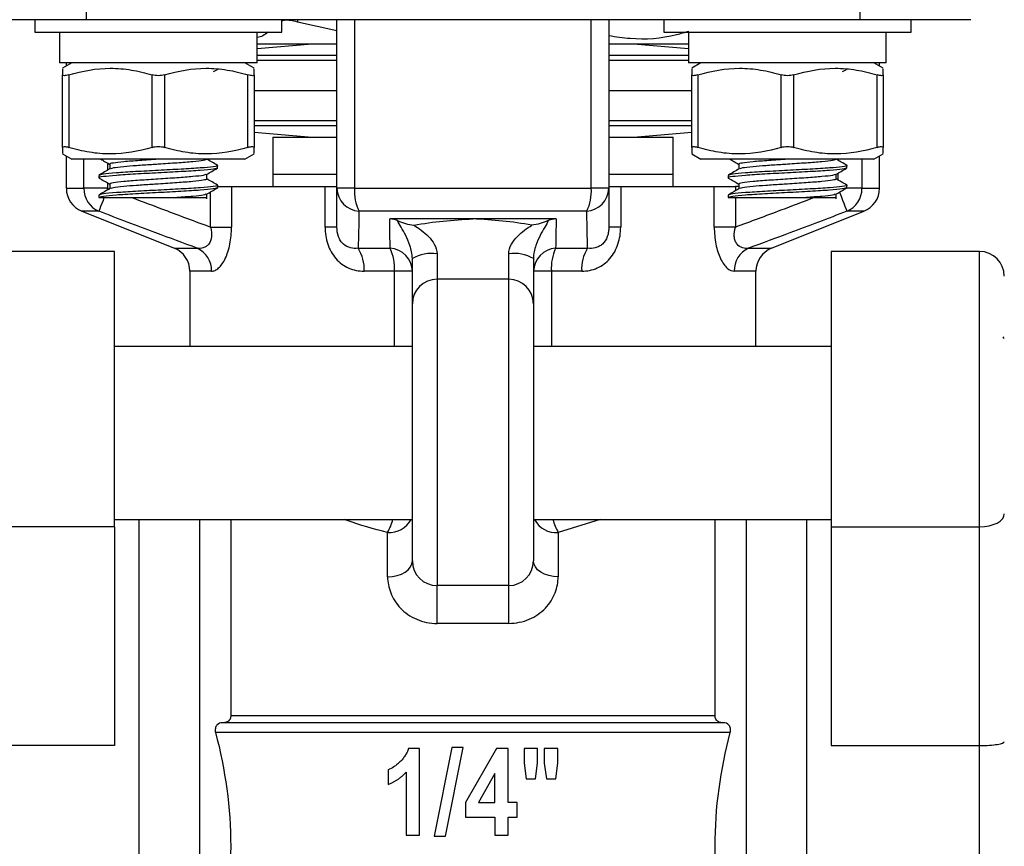
# Model space of a CAD drawing. Units: inches. Extents: x 0.2 to 10.8, y 0.2 to 8.3.
# Drawn here: x 4.9 to 5.9, y 3.4 to 4.3 of the extents above; entities that cross this region are included whole.
import ezdxf

# ---------------------------------------------------------------- set-up
doc = ezdxf.new("R2010")
doc.units = ezdxf.units.IN
doc.header["$MEASUREMENT"] = 0
doc.layers.add('SKETCH', color=7, linetype='Continuous')
doc.styles.add('SLDTEXTSTYLE0', font='TXT', dxfattribs={"width": 0.75})
doc.dimstyles.new('SLDDIMSTYLE0', dxfattribs={"dimtxt": 0.125, "dimasz": 0.11811, "dimexe": 0, "dimexo": 0.0625, "dimgap": 0.03125, "dimtad": 0, "dimtih": 1, "dimtoh": 1, "dimlfac": 1.5, "dimrnd": 1e-09, "dimzin": 12, "dimdsep": 46, "dimtxsty": 'SLDTEXTSTYLE0', "dimsah": 1, "dimcen": 0.09, "dimadec": 0, "dimazin": 3, "dimtfac": 1, "dimtofl": 0, "dimtmove": 0, "dimatfit": 3, "dimfxl": 0, "dimfrac": 2, "dimtolj": 1, "dimtzin": 12, "dimarcsym": 0})

# ---------------------------------------------------------------- blocks, each defined once
blk = doc.blocks.new('_D_6')
at = {"layer": 'SKETCH'}
for p, q in [((5.4465, 7.0251), (8.0106, 7.0251)), ((7.8925, 7.0251), (7.8925, 5.3257)), ((7.8721, 5.3003), (7.834, 5.3003)), ((7.834, 5.3003), (7.834, 5.1018)), ((8.2877, 5.3003), (8.3258, 5.3003)), ((8.3258, 5.3003), (8.3258, 5.1018)), ((7.834, 5.1018), (7.8721, 5.1018)), ((8.3258, 5.1018), (8.2877, 5.1018)), ((7.8925, 3.377), (7.8925, 5.0765)), ((6.632, 3.377), (8.0106, 3.377))]:
    blk.add_line(p, q, dxfattribs=at)
for points in [[(7.8925, 7.0251), (7.8728, 6.907), (7.9121, 6.907)], [(7.8925, 3.377), (7.9121, 3.4952), (7.8728, 3.4952)]]:
    blk.add_solid(points, dxfattribs=at)
at = {"layer": 'SKETCH', "char_height": 0.125, "attachment_point": 1, "style": 'SLDTEXTSTYLE0'}
for s, insert in [('5.47"', (7.4211, 5.263)), ('139.0', (7.8721, 5.263))]:
    blk.add_mtext(s, dxfattribs=dict(at, insert=insert))

msp = doc.modelspace()

# ---------------------------------------------------------------- linework, layer by layer
at = {"color": 7, "linetype": 'Continuous', "lineweight": 25}
for p, q in [((4.9738, 4.2812), (4.9738, 4.255)), ((5.7953, 4.2812), (5.7953, 4.255)), ((4.9738, 4.255), (4.8557, 4.255)), ((4.9193, 4.255), (4.9193, 4.2419)), ((5.7953, 4.255), (4.9738, 4.255)), ((5.1817, 4.2419), (5.1817, 4.255)), ((5.2402, 4.2433), (5.1983, 4.2525)), ((5.2402, 4.0759), (5.2402, 4.255)), ((5.2588, 4.255), (5.2588, 4.0759)), ((5.5103, 4.0759), (5.5103, 4.255)), ((5.5289, 4.255), (5.5289, 4.0759)), ((5.5874, 4.255), (5.5874, 4.2419)), ((5.9135, 4.255), (5.7953, 4.255)), ((5.8499, 4.2419), (5.8499, 4.255)), ((4.9193, 4.2419), (5.1817, 4.2419)), ((4.9455, 4.2419), (4.9455, 4.2091)), ((5.1555, 4.2091), (5.1555, 4.2419)), ((5.5874, 4.2419), (5.8499, 4.2419)), ((5.6137, 4.2419), (5.6137, 4.2091)), ((5.8236, 4.2091), (5.8236, 4.2419)), ((5.214, 4.2291), (5.1555, 4.224)), ((5.2402, 4.2291), (5.1555, 4.2291)), ((5.6137, 4.2291), (5.5289, 4.2291)), ((5.6137, 4.224), (5.5552, 4.2291)), ((5.1555, 4.2091), (4.9455, 4.2091)), ((4.9587, 4.2091), (4.9488, 4.2034)), ((4.9528, 4.2091), (4.9528, 4.2057)), ((5.1522, 4.2034), (5.1424, 4.2091)), ((5.8236, 4.2091), (5.6137, 4.2091)), ((5.6268, 4.2091), (5.6169, 4.2034)), ((5.8204, 4.2034), (5.8105, 4.2091)), ((5.8163, 4.2057), (5.8163, 4.2091)), ((4.9488, 4.1194), (4.9488, 4.1964)), ((4.9554, 4.1964), (4.9554, 4.1194)), ((5.044, 4.1194), (5.044, 4.1964)), ((5.0571, 4.1964), (5.0571, 4.1194)), ((5.1091, 4.1998), (5.1132, 4.2022)), ((5.1457, 4.1194), (5.1457, 4.1964)), ((5.1522, 4.1964), (5.1522, 4.1194)), ((5.6169, 4.1194), (5.6169, 4.1964)), ((5.6235, 4.1964), (5.6235, 4.1194)), ((5.7121, 4.1194), (5.7121, 4.1964)), ((5.7252, 4.1964), (5.7252, 4.1194)), ((5.7772, 4.1998), (5.7814, 4.2022)), ((5.8138, 4.1194), (5.8138, 4.1964)), ((5.8204, 4.1964), (5.8204, 4.1194)), ((5.1522, 4.1797), (5.2402, 4.1797)), ((5.5289, 4.1797), (5.6169, 4.1797)), ((5.1522, 4.1357), (5.214, 4.1303)), ((5.172, 4.1303), (5.172, 4.091)), ((5.172, 4.1303), (5.2402, 4.1303)), ((5.5289, 4.1303), (5.5972, 4.1303)), ((5.5552, 4.1303), (5.6169, 4.1357)), ((5.5972, 4.091), (5.5972, 4.1303)), ((4.9488, 4.1124), (4.9587, 4.1067)), ((4.9528, 4.1101), (4.9528, 4.0759)), ((5.1424, 4.1067), (5.1522, 4.1124)), ((5.6169, 4.1124), (5.6268, 4.1067)), ((5.8105, 4.1067), (5.8204, 4.1124)), ((5.8163, 4.0759), (5.8163, 4.1101)), ((5.1424, 4.1067), (4.9587, 4.1067)), ((4.9989, 4.1015), (4.9989, 4.0964)), ((5.1127, 4.1004), (5.1135, 4.1001)), ((5.1135, 4.0975), (5.1135, 4.1001)), ((5.8105, 4.1067), (5.6268, 4.1067)), ((5.667, 4.1015), (5.667, 4.0964)), ((5.7816, 4.0975), (5.7816, 4.1001)), ((4.9875, 4.0896), (4.9875, 4.087)), ((5.1021, 4.0857), (5.1021, 4.0908)), ((5.172, 4.091), (5.172, 4.0778)), ((5.172, 4.091), (5.2402, 4.091)), ((5.5289, 4.091), (5.5972, 4.091)), ((5.5972, 4.0778), (5.5972, 4.091)), ((5.6557, 4.0896), (5.6557, 4.087)), ((5.7703, 4.0857), (5.7703, 4.0908)), ((4.9989, 4.0805), (4.9989, 4.0754)), ((5.1135, 4.0765), (5.1135, 4.0791)), ((5.1135, 4.0778), (5.1283, 4.0778)), ((5.1283, 4.0778), (5.1283, 4.0348)), ((5.1283, 4.0778), (5.2277, 4.0778)), ((5.2277, 4.0348), (5.2277, 4.0778)), ((5.2277, 4.0778), (5.2402, 4.0778)), ((5.5289, 4.0778), (5.5415, 4.0778)), ((5.5415, 4.0778), (5.5415, 4.0348)), ((5.5415, 4.0778), (5.6409, 4.0778)), ((5.6409, 4.0348), (5.6409, 4.0778)), ((5.6409, 4.0778), (5.6633, 4.0778)), ((5.667, 4.0778), (5.6633, 4.0778)), ((5.667, 4.0805), (5.667, 4.0754)), ((5.7816, 4.0765), (5.7816, 4.0791)), ((4.9967, 4.0759), (4.9715, 4.0759)), ((4.9875, 4.0687), (4.9875, 4.066)), ((5.1021, 4.0647), (5.1021, 4.0698)), ((5.2588, 4.0759), (5.2402, 4.0759)), ((5.2588, 4.0759), (5.5103, 4.0759)), ((5.5289, 4.0759), (5.5103, 4.0759)), ((5.6557, 4.0687), (5.6557, 4.066)), ((5.7703, 4.0647), (5.7703, 4.0698)), ((4.9693, 4.0516), (5.0676, 4.0123)), ((5.5055, 4.0516), (5.2636, 4.0516)), ((5.7016, 4.0123), (5.7998, 4.0516)), ((5.3846, 4.0434), (5.2962, 4.0434)), ((5.473, 4.0434), (5.3846, 4.0434)), ((5.1059, 4.0348), (5.1283, 4.0348)), ((5.2402, 4.0348), (5.2277, 4.0348)), ((5.5415, 4.0348), (5.5289, 4.0348)), ((5.6633, 4.0348), (5.6409, 4.0348)), ((5.004, 4.0089), (4.8465, 4.0089)), ((5.004, 3.7165), (5.004, 4.0089)), ((5.2627, 4.0123), (5.2967, 4.0123)), ((5.3465, 4.0063), (5.3465, 3.9794)), ((5.4226, 3.9794), (5.4226, 4.0063)), ((5.4724, 4.0123), (5.5064, 4.0123)), ((5.9226, 4.0089), (5.7652, 4.0089)), ((5.7652, 4.0089), (5.7652, 3.7165)), ((5.3203, 3.9532), (5.3203, 4.0013)), ((5.4489, 4.0013), (5.4489, 3.9532)), ((5.0841, 3.9879), (5.0841, 3.9078)), ((5.3013, 3.9879), (5.2691, 3.9879)), ((5.3203, 3.9879), (5.3013, 3.9879)), ((5.4679, 3.9879), (5.4489, 3.9879)), ((5.5001, 3.9879), (5.4679, 3.9879)), ((5.6851, 3.9078), (5.6851, 3.9879)), ((5.3465, 3.9794), (5.3465, 3.654)), ((5.4226, 3.9794), (5.3465, 3.9794)), ((5.4226, 3.654), (5.4226, 3.9794)), ((5.3203, 3.6802), (5.3203, 3.9532)), ((5.4489, 3.9532), (5.4489, 3.6802)), ((5.9489, 3.9163), (5.9478, 3.9182)), ((5.3203, 3.9078), (5.004, 3.9078)), ((5.7652, 3.9078), (5.4489, 3.9078)), ((5.004, 3.7241), (5.3203, 3.7241)), ((5.0303, 3.377), (5.0303, 3.7241)), ((5.0946, 3.03), (5.0946, 3.7241)), ((5.1274, 3.7241), (5.1274, 3.5155)), ((5.4489, 3.7241), (5.7652, 3.7241)), ((5.6418, 3.5155), (5.6418, 3.7241)), ((5.6746, 3.7241), (5.6746, 3.03)), ((5.7389, 3.7241), (5.7389, 3.03)), ((5.004, 3.7165), (4.8465, 3.7165)), ((5.004, 3.7165), (5.004, 3.484)), ((5.7652, 3.7165), (5.9226, 3.7165)), ((5.7652, 3.7165), (5.7652, 3.484)), ((5.9226, 3.484), (5.9226, 3.7165)), ((5.294, 3.6634), (5.294, 3.7105)), ((5.4751, 3.7105), (5.4751, 3.6634)), ((5.4226, 3.654), (5.3465, 3.654)), ((5.3465, 3.6138), (5.3465, 3.654)), ((5.4226, 3.6138), (5.4226, 3.654)), ((5.4226, 3.6138), (5.3465, 3.6138)), ((5.6418, 3.5155), (5.1274, 3.5155)), ((5.6506, 3.5083), (5.1185, 3.5083)), ((5.6578, 3.4978), (5.1113, 3.4978)), ((5.004, 3.484), (4.8465, 3.484)), ((5.3622, 3.482), (5.3434, 3.3878)), ((5.3556, 3.3878), (5.3744, 3.482)), ((5.3744, 3.482), (5.3622, 3.482)), ((5.7652, 3.484), (5.9226, 3.484)), ((5.9226, 3.2701), (5.9226, 3.484)), ((5.3279, 3.4808), (5.3162, 3.4808)), ((5.3279, 3.389), (5.3279, 3.4808)), ((5.4097, 3.4808), (5.3768, 3.4235)), ((5.4222, 3.4808), (5.4097, 3.4808)), ((5.4222, 3.4236), (5.4222, 3.4808)), ((5.4389, 3.4808), (5.4389, 3.4655)), ((5.4532, 3.4808), (5.4389, 3.4808)), ((5.4532, 3.4655), (5.4532, 3.4808)), ((5.4603, 3.4808), (5.4603, 3.4655)), ((5.4747, 3.4808), (5.4603, 3.4808)), ((5.4747, 3.4655), (5.4747, 3.4808)), ((5.4389, 3.4655), (5.4413, 3.4486)), ((5.451, 3.4486), (5.4532, 3.4655)), ((5.4603, 3.4655), (5.4629, 3.4486)), ((5.4725, 3.4486), (5.4747, 3.4655)), ((5.2945, 3.4582), (5.2945, 3.4427)), ((5.3136, 3.4558), (5.3136, 3.389)), ((5.4078, 3.4544), (5.3905, 3.4236)), ((5.4078, 3.4236), (5.4078, 3.4544)), ((5.4413, 3.4486), (5.451, 3.4486)), ((5.4629, 3.4486), (5.4725, 3.4486)), ((5.3768, 3.4235), (5.3768, 3.4081)), ((5.3905, 3.4236), (5.4078, 3.4236)), ((5.4317, 3.4236), (5.4222, 3.4236)), ((5.4317, 3.4081), (5.4317, 3.4236)), ((5.3768, 3.4081), (5.4078, 3.4081)), ((5.4078, 3.4081), (5.4078, 3.389)), ((5.4222, 3.389), (5.4222, 3.4081)), ((5.4222, 3.4081), (5.4317, 3.4081)), ((5.3136, 3.389), (5.3279, 3.389)), ((5.3434, 3.3878), (5.3556, 3.3878)), ((5.4078, 3.389), (5.4222, 3.389)), ((5.0303, 3.03), (5.0303, 3.377))]:
    msp.add_line(p, q, dxfattribs=at)
at = {"color": 8, "linetype": 'Continuous', "lineweight": 25}
for p, q in [((5.1983, 4.255), (5.1983, 4.2525)), ((5.2402, 4.2169), (5.1555, 4.2169)), ((5.6137, 4.2169), (5.5289, 4.2169)), ((5.2402, 4.2116), (5.1555, 4.2116)), ((5.6137, 4.2116), (5.5289, 4.2116)), ((5.1522, 4.1478), (5.2402, 4.1478)), ((5.1522, 4.1425), (5.2402, 4.1425)), ((5.5289, 4.1478), (5.6169, 4.1478)), ((5.5289, 4.1425), (5.6169, 4.1425)), ((4.9715, 4.0759), (4.9715, 4.1067)), ((4.9967, 4.1026), (4.9967, 4.0951)), ((5.7725, 4.1056), (5.7725, 4.1067)), ((5.7976, 4.1067), (5.7976, 4.0759)), ((5.7725, 4.0846), (5.7725, 4.0921)), ((4.9967, 4.0816), (4.9967, 4.0759)), ((5.6633, 4.0778), (5.6633, 4.0732)), ((4.9528, 4.0759), (4.9715, 4.0759)), ((4.9967, 4.0759), (4.9957, 4.0735)), ((4.9967, 4.0759), (4.9987, 4.0751)), ((5.1059, 4.0348), (5.1059, 4.072)), ((5.7976, 4.0759), (5.7813, 4.0759)), ((5.7976, 4.0759), (5.8163, 4.0759)), ((5.6633, 4.066), (5.6633, 4.0348)), ((4.9873, 4.0516), (4.9693, 4.0516)), ((5.7998, 4.0516), (5.7818, 4.0516)), ((5.0676, 4.0123), (5.0919, 4.0123)), ((5.6773, 4.0123), (5.7016, 4.0123)), ((5.9226, 3.7165), (5.9226, 4.0089)), ((5.1071, 3.9879), (5.0841, 3.9879)), ((5.3013, 3.9078), (5.3013, 3.9879)), ((5.4679, 3.9879), (5.4679, 3.9078)), ((5.6851, 3.9879), (5.662, 3.9879)), ((5.5198, 3.7241), (5.4751, 3.7105))]:
    msp.add_line(p, q, dxfattribs=at)
at = {"color": 8, "linetype": 'Continuous', "lineweight": 25, "flags": 128}
for points in [[(5.7818, 4.0516), (5.7815, 4.0524), (5.7809, 4.0541), (5.7799, 4.0565), (5.7788, 4.0596), (5.7774, 4.0631), (5.7759, 4.0672), (5.7742, 4.0715), (5.774, 4.0719)], [(4.9928, 4.066), (4.9918, 4.0631), (4.9904, 4.0596), (4.9892, 4.0565), (4.9883, 4.0541), (4.9877, 4.0524), (4.9873, 4.0516)]]:
    msp.add_lwpolyline(points, dxfattribs=at)
at = {"color": 7, "linetype": 'Continuous', "lineweight": 25, "flags": 128}
for points in [[(5.9226, 3.7165), (5.9278, 3.7167), (5.9327, 3.7175), (5.9372, 3.7187), (5.9412, 3.7204), (5.9445, 3.7225), (5.9469, 3.7248), (5.9484, 3.7274), (5.9489, 3.73)], [(5.294, 3.6634), (5.2992, 3.6637), (5.3041, 3.6646), (5.3086, 3.6662), (5.3126, 3.6683), (5.3159, 3.6708), (5.3183, 3.6738), (5.3198, 3.6769), (5.3203, 3.6802)], [(5.4751, 3.6634), (5.47, 3.6637), (5.4651, 3.6646), (5.4606, 3.6662), (5.4566, 3.6683), (5.4533, 3.6708), (5.4509, 3.6738), (5.4494, 3.6769), (5.4489, 3.6802)]]:
    msp.add_lwpolyline(points, dxfattribs=at)
at = {"color": 7, "linetype": 'Continuous', "lineweight": 25}
for centre, radius, start, end in [((4.9791, 4.0759), 0.0262, 180, 248.1986), ((4.9978, 4.0756), 0.0263, 179.3631, 246.4974), ((5.2654, 4.0767), 0.0252, 181.7468, 265.9464), ((5.3071, 4.0728), 0.0483, 176.2654, 206.0452), ((5.4621, 4.0728), 0.0483, 333.9548, 3.7346), ((5.5037, 4.0767), 0.0252, 274.0536, 358.2532), ((5.7714, 4.0756), 0.0263, 293.5026, 0.6369), ((5.7901, 4.0759), 0.0262, 291.8014, 0), ((5.0578, 3.9879), 0.0262, 0, 68.1986), ((5.0808, 3.9884), 0.0263, 358.8927, 65.1197), ((5.2303, 3.9908), 0.0388, 355.6709, 33.503), ((5.2951, 3.9871), 0.0252, 1.7751, 86.2546), ((5.251, 3.9911), 0.0504, 356.3876, 24.8641), ((5.3402, 3.9679), 0.0389, 80.6416, 120.7972), ((5.429, 3.9679), 0.0389, 59.2028, 99.3584), ((5.4741, 3.9871), 0.0252, 93.7454, 178.2249), ((5.5182, 3.9911), 0.0504, 155.1359, 183.6124), ((5.5388, 3.9908), 0.0388, 146.497, 184.3291), ((5.6883, 3.9884), 0.0263, 114.8803, 181.1073), ((5.7114, 3.9879), 0.0262, 111.8014, 180), ((5.9226, 3.9826), 0.0262, 0, 90), ((5.3465, 3.9532), 0.0262, 90, 180), ((5.4226, 3.9532), 0.0262, 0, 90), ((5.3465, 3.6802), 0.0262, 180, 270), ((5.4226, 3.6802), 0.0262, 270, 0)]:
    msp.add_arc(centre, radius, start, end, dxfattribs=at)
at = {"color": 8, "linetype": 'Continuous', "lineweight": 25}
for centre, radius, start, end in [((5.2957, 3.7372), 0.0268, 266.4729, 330.8102), ((5.2352, 3.7429), 0.0672, 331.1683, 343.799), ((5.4729, 3.736), 0.0257, 207.6624, 275.0546), ((5.534, 3.7429), 0.0672, 196.201, 208.8317)]:
    msp.add_arc(centre, radius, start, end, dxfattribs=at)
at = {"color": 7, "linetype": 'Continuous', "lineweight": 25}
for points, knots in [([(5.1983, 4.2525), (5.1958, 4.2531), (5.1909, 4.2543), (5.185, 4.2546), (5.1827, 4.2539), (5.1817, 4.2536)], [0, 0, 0, 0, 0.360538, 0.721699, 1, 1, 1, 1]), ([(5.1671, 4.2419), (5.1634, 4.239), (5.1595, 4.2361), (5.1556, 4.2362), (5.1555, 4.2362)], [0, 0, 0, 0, 0.962732, 1, 1, 1, 1]), ([(5.6139, 4.2426), (5.6095, 4.2413), (5.5891, 4.2351), (5.5603, 4.233), (5.5364, 4.2366), (5.5289, 4.2378)], [0, 0, 0, 0, 0.156449, 0.735444, 1, 1, 1, 1]), ([(4.9554, 4.1964), (4.9699, 4.2007), (4.9846, 4.2034), (5.007, 4.2034), (5.0145, 4.2028), (5.0293, 4.2003), (5.0367, 4.1986), (5.044, 4.1964)], [0, 0, 0, 0, 0.5, 0.5, 0.75, 0.75, 1, 1, 1, 1]), ([(5.0571, 4.1964), (5.0716, 4.2007), (5.0863, 4.2034), (5.1087, 4.2034), (5.1162, 4.2028), (5.131, 4.2003), (5.1384, 4.1986), (5.1457, 4.1964)], [0, 0, 0, 0, 0.5, 0.5, 0.75, 0.75, 1, 1, 1, 1]), ([(5.6235, 4.1964), (5.638, 4.2007), (5.6527, 4.2034), (5.6751, 4.2034), (5.6827, 4.2028), (5.6975, 4.2003), (5.7048, 4.1986), (5.7121, 4.1964)], [0, 0, 0, 0, 0.5, 0.5, 0.75, 0.75, 1, 1, 1, 1]), ([(5.7252, 4.1964), (5.7397, 4.2007), (5.7544, 4.2034), (5.7768, 4.2034), (5.7844, 4.2028), (5.7992, 4.2003), (5.8065, 4.1986), (5.8138, 4.1964)], [0, 0, 0, 0, 0.5, 0.5, 0.75, 0.75, 1, 1, 1, 1]), ([(4.9488, 4.2028), (4.9488, 4.2028), (4.9488, 4.2029), (4.9488, 4.1988), (4.9488, 4.1964)], [0, 0, 0, 0, 0.390165, 1, 1, 1, 1]), ([(4.9554, 4.1964), (4.9534, 4.1958), (4.9517, 4.1955), (4.9494, 4.1955), (4.9488, 4.1958), (4.9488, 4.1964)], [0, 0, 0, 0, 0.5, 0.5, 1, 1, 1, 1]), ([(5.0571, 4.1964), (5.0551, 4.1958), (5.0528, 4.1955), (5.0482, 4.1955), (5.0459, 4.1958), (5.044, 4.1964)], [0, 0, 0, 0, 0.5, 0.5, 1, 1, 1, 1]), ([(5.1522, 4.1964), (5.1522, 4.1958), (5.1516, 4.1955), (5.1493, 4.1955), (5.1476, 4.1958), (5.1457, 4.1964)], [0, 0, 0, 0, 0.5, 0.5, 1, 1, 1, 1]), ([(5.1522, 4.1964), (5.1522, 4.1988), (5.1522, 4.2029), (5.1522, 4.2029), (5.1522, 4.2029)], [0, 0, 0, 0, 0.609808, 1, 1, 1, 1]), ([(5.6169, 4.2028), (5.6169, 4.2028), (5.6169, 4.2029), (5.6169, 4.1988), (5.6169, 4.1964)], [0, 0, 0, 0, 0.390165, 1, 1, 1, 1]), ([(5.6235, 4.1964), (5.6215, 4.1958), (5.6199, 4.1955), (5.6176, 4.1955), (5.6169, 4.1958), (5.6169, 4.1964)], [0, 0, 0, 0, 0.5, 0.5, 1, 1, 1, 1]), ([(5.7252, 4.1964), (5.7233, 4.1958), (5.721, 4.1955), (5.7164, 4.1955), (5.714, 4.1958), (5.7121, 4.1964)], [0, 0, 0, 0, 0.5, 0.5, 1, 1, 1, 1]), ([(5.8204, 4.1964), (5.8204, 4.1958), (5.8198, 4.1955), (5.8174, 4.1955), (5.8157, 4.1958), (5.8138, 4.1964)], [0, 0, 0, 0, 0.5, 0.5, 1, 1, 1, 1]), ([(5.8204, 4.1964), (5.8204, 4.1988), (5.8204, 4.2029), (5.8204, 4.2029), (5.8204, 4.2029)], [0, 0, 0, 0, 0.609808, 1, 1, 1, 1]), ([(4.9488, 4.1194), (4.9488, 4.12), (4.9494, 4.1203), (4.9517, 4.1203), (4.9534, 4.12), (4.9554, 4.1194)], [0, 0, 0, 0, 0.5, 0.5, 1, 1, 1, 1]), ([(5.044, 4.1194), (5.0459, 4.12), (5.0482, 4.1203), (5.0528, 4.1203), (5.0551, 4.12), (5.0571, 4.1194)], [0, 0, 0, 0, 0.5, 0.5, 1, 1, 1, 1]), ([(5.1457, 4.1194), (5.1476, 4.12), (5.1493, 4.1203), (5.1516, 4.1203), (5.1522, 4.12), (5.1522, 4.1194)], [0, 0, 0, 0, 0.5, 0.5, 1, 1, 1, 1]), ([(5.6169, 4.1194), (5.6169, 4.12), (5.6175, 4.1203), (5.6198, 4.1203), (5.6215, 4.12), (5.6235, 4.1194)], [0, 0, 0, 0, 0.5, 0.5, 1, 1, 1, 1]), ([(5.7121, 4.1194), (5.714, 4.12), (5.7163, 4.1203), (5.7209, 4.1203), (5.7233, 4.12), (5.7252, 4.1194)], [0, 0, 0, 0, 0.5, 0.5, 1, 1, 1, 1]), ([(5.8138, 4.1194), (5.8157, 4.12), (5.8174, 4.1203), (5.8197, 4.1203), (5.8204, 4.12), (5.8204, 4.1194)], [0, 0, 0, 0, 0.5, 0.5, 1, 1, 1, 1]), ([(4.9488, 4.1194), (4.9488, 4.1169), (4.9488, 4.1129), (4.9488, 4.1129), (4.9488, 4.1129)], [0, 0, 0, 0, 0.609808, 1, 1, 1, 1]), ([(5.044, 4.1194), (5.0294, 4.115), (5.0147, 4.1124), (4.9923, 4.1124), (4.9848, 4.113), (4.97, 4.1154), (4.9626, 4.1172), (4.9554, 4.1194)], [0, 0, 0, 0, 0.5, 0.5, 0.75, 0.75, 1, 1, 1, 1]), ([(5.1457, 4.1194), (5.1311, 4.115), (5.1165, 4.1124), (5.0941, 4.1124), (5.0865, 4.113), (5.0717, 4.1154), (5.0644, 4.1172), (5.0571, 4.1194)], [0, 0, 0, 0, 0.5, 0.5, 0.75, 0.75, 1, 1, 1, 1]), ([(5.1522, 4.1129), (5.1522, 4.1129), (5.1522, 4.1129), (5.1522, 4.1169), (5.1522, 4.1194)], [0, 0, 0, 0, 0.390165, 1, 1, 1, 1]), ([(5.6169, 4.1194), (5.6169, 4.1169), (5.6169, 4.1129), (5.6169, 4.1129), (5.6169, 4.1129)], [0, 0, 0, 0, 0.609808, 1, 1, 1, 1]), ([(5.7121, 4.1194), (5.6976, 4.115), (5.6829, 4.1124), (5.6605, 4.1124), (5.6529, 4.113), (5.6381, 4.1154), (5.6308, 4.1172), (5.6235, 4.1194)], [0, 0, 0, 0, 0.5, 0.5, 0.75, 0.75, 1, 1, 1, 1]), ([(5.8138, 4.1194), (5.7993, 4.115), (5.7846, 4.1124), (5.7622, 4.1124), (5.7546, 4.113), (5.7398, 4.1154), (5.7325, 4.1172), (5.7252, 4.1194)], [0, 0, 0, 0, 0.5, 0.5, 0.75, 0.75, 1, 1, 1, 1]), ([(5.8204, 4.1129), (5.8204, 4.1129), (5.8204, 4.1129), (5.8204, 4.1169), (5.8204, 4.1194)], [0, 0, 0, 0, 0.390165, 1, 1, 1, 1]), ([(5.1127, 4.1004), (5.113, 4.1003), (5.1151, 4.0998), (5.1097, 4.0988), (5.0964, 4.0975), (5.0752, 4.0962), (5.0505, 4.0949), (5.0257, 4.0936), (5.0049, 4.0923), (4.9904, 4.091), (4.9885, 4.0901), (4.9875, 4.0896)], [0, 0, 0, 0, 0.020186, 0.142663, 0.26514, 0.387616, 0.510093, 0.63257, 0.755046, 0.877523, 1, 1, 1, 1]), ([(4.9896, 4.1067), (4.9908, 4.106), (4.9939, 4.1042), (4.9971, 4.1024), (4.9989, 4.1013)], [0, 0, 0, 0, 0.410719, 1, 1, 1, 1]), ([(5.0505, 4.1067), (5.0438, 4.1063), (5.0303, 4.1054), (5.013, 4.1041), (5.0018, 4.1028), (4.9984, 4.1019), (4.9989, 4.1015), (4.9989, 4.1015)], [0, 0, 0, 0, 0.2499396, 0.499879, 0.7498184, 0.999758, 1, 1, 1, 1]), ([(5.1021, 4.1067), (5.1014, 4.1063), (5.0998, 4.1054), (5.0879, 4.1041), (5.0708, 4.1028), (5.0549, 4.1017), (5.0402, 4.1008), (5.0271, 4.0999), (5.0125, 4.0988), (5.0021, 4.0976), (5.0006, 4.0969), (5, 4.0966)], [0, 0, 0, 0, 0.129491, 0.259044, 0.388597, 0.51815, 0.563683, 0.671422, 0.777949, 0.907501, 1, 1, 1, 1]), ([(5.1134, 4.1003), (5.1115, 4.1015), (5.1077, 4.1036), (5.104, 4.1058), (5.1021, 4.1069)], [0, 0, 0, 0, 0.507546, 1, 1, 1, 1]), ([(5.7808, 4.1004), (5.7811, 4.1003), (5.7832, 4.0998), (5.7778, 4.0988), (5.7645, 4.0975), (5.7433, 4.0962), (5.7187, 4.0949), (5.6939, 4.0936), (5.6731, 4.0923), (5.6585, 4.091), (5.6566, 4.0901), (5.6557, 4.0896)], [0, 0, 0, 0, 0.020186, 0.142663, 0.26514, 0.387616, 0.510093, 0.63257, 0.755046, 0.877523, 1, 1, 1, 1]), ([(5.6577, 4.1067), (5.659, 4.106), (5.6621, 4.1042), (5.6652, 4.1024), (5.667, 4.1013)], [0, 0, 0, 0, 0.4107202, 1, 1, 1, 1]), ([(5.7186, 4.1067), (5.7119, 4.1063), (5.6984, 4.1054), (5.6811, 4.1041), (5.6699, 4.1028), (5.6666, 4.1019), (5.667, 4.1015), (5.667, 4.1015)], [0, 0, 0, 0, 0.249939, 0.499879, 0.749818, 0.999758, 1, 1, 1, 1]), ([(5.7703, 4.1067), (5.7695, 4.1063), (5.7679, 4.1054), (5.756, 4.1041), (5.739, 4.1028), (5.723, 4.1017), (5.7083, 4.1008), (5.6952, 4.0999), (5.6807, 4.0988), (5.6702, 4.0976), (5.6688, 4.0969), (5.6681, 4.0966)], [0, 0, 0, 0, 0.129491, 0.259044, 0.388597, 0.51815, 0.563683, 0.671422, 0.777948, 0.907501, 1, 1, 1, 1]), ([(5.7815, 4.1003), (5.7796, 4.1015), (5.7759, 4.1036), (5.7721, 4.1058), (5.7703, 4.1069)], [0, 0, 0, 0, 0.507548, 1, 1, 1, 1]), ([(5.1135, 4.0975), (5.1126, 4.0971), (5.1107, 4.0962), (5.0961, 4.0949), (5.0753, 4.0936), (5.0505, 4.0923), (5.0258, 4.091), (5.0047, 4.0896), (4.9913, 4.0883), (4.9859, 4.0874), (4.9881, 4.0869), (4.9884, 4.0868)], [0, 0, 0, 0, 0.1221558, 0.2443116, 0.3664674, 0.4886231, 0.6107788, 0.7329346, 0.8550904, 0.9772462, 1, 1, 1, 1]), ([(4.9992, 4.0966), (4.9973, 4.0955), (4.9935, 4.0933), (4.9897, 4.0911), (4.9878, 4.09)], [0, 0, 0, 0, 0.499816, 1, 1, 1, 1]), ([(5.101, 4.0906), (5.1004, 4.0903), (5.099, 4.0895), (5.0878, 4.0883), (5.0708, 4.087), (5.0505, 4.0857), (5.0303, 4.0844), (5.013, 4.0831), (5.0018, 4.0818), (4.9984, 4.0809), (4.9989, 4.0805), (4.9989, 4.0805)], [0, 0, 0, 0, 0.093322, 0.22283, 0.352337, 0.481845, 0.611352, 0.74086, 0.870367, 0.999875, 1, 1, 1, 1]), ([(5.1018, 4.0906), (5.1037, 4.0917), (5.1075, 4.0939), (5.1113, 4.0961), (5.1132, 4.0972)], [0, 0, 0, 0, 0.499811, 1, 1, 1, 1]), ([(5.7816, 4.0975), (5.7807, 4.0971), (5.7788, 4.0962), (5.7642, 4.0949), (5.7434, 4.0936), (5.7186, 4.0923), (5.694, 4.091), (5.6728, 4.0896), (5.6595, 4.0883), (5.654, 4.0874), (5.6562, 4.0869), (5.6565, 4.0868)], [0, 0, 0, 0, 0.122156, 0.244312, 0.366467, 0.488623, 0.610779, 0.732935, 0.85509, 0.977246, 1, 1, 1, 1]), ([(5.6674, 4.0966), (5.6655, 4.0955), (5.6617, 4.0933), (5.6578, 4.0911), (5.6559, 4.09)], [0, 0, 0, 0, 0.499817, 1, 1, 1, 1]), ([(5.7692, 4.0906), (5.7686, 4.0903), (5.7671, 4.0895), (5.7559, 4.0883), (5.739, 4.087), (5.7186, 4.0857), (5.6984, 4.0844), (5.6811, 4.0831), (5.6699, 4.0818), (5.6666, 4.0809), (5.667, 4.0805), (5.667, 4.0805)], [0, 0, 0, 0, 0.093322, 0.22283, 0.352337, 0.481845, 0.611352, 0.74086, 0.870367, 0.999875, 1, 1, 1, 1]), ([(5.7699, 4.0906), (5.7718, 4.0917), (5.7757, 4.0939), (5.7795, 4.0961), (5.7814, 4.0972)], [0, 0, 0, 0, 0.499811, 1, 1, 1, 1]), ([(5.1127, 4.0794), (5.113, 4.0793), (5.1151, 4.0788), (5.1097, 4.0778), (5.0964, 4.0765), (5.0752, 4.0752), (5.0505, 4.0739), (5.0257, 4.0726), (5.0049, 4.0713), (4.9904, 4.07), (4.9885, 4.0691), (4.9875, 4.0687)], [0, 0, 0, 0, 0.020186, 0.142663, 0.26514, 0.387616, 0.510093, 0.63257, 0.755046, 0.877523, 1, 1, 1, 1]), ([(4.9877, 4.0868), (4.9896, 4.0857), (4.9933, 4.0835), (4.9971, 4.0814), (4.9989, 4.0803)], [0, 0, 0, 0, 0.508887, 1, 1, 1, 1]), ([(5.1021, 4.0857), (5.1014, 4.0853), (5.0998, 4.0844), (5.0879, 4.0831), (5.0708, 4.0818), (5.0549, 4.0807), (5.0402, 4.0798), (5.0271, 4.0789), (5.0125, 4.0778), (5.0021, 4.0766), (5.0006, 4.0759), (5, 4.0756)], [0, 0, 0, 0, 0.129491, 0.259044, 0.388597, 0.51815, 0.563683, 0.671422, 0.777949, 0.907501, 1, 1, 1, 1]), ([(5.1134, 4.0794), (5.1115, 4.0805), (5.1077, 4.0826), (5.104, 4.0848), (5.1021, 4.0859)], [0, 0, 0, 0, 0.507545, 1, 1, 1, 1]), ([(5.7808, 4.0794), (5.7811, 4.0793), (5.7832, 4.0788), (5.7778, 4.0778), (5.7645, 4.0765), (5.7433, 4.0752), (5.7187, 4.0739), (5.6939, 4.0726), (5.6731, 4.0713), (5.6585, 4.07), (5.6566, 4.0691), (5.6557, 4.0687)], [0, 0, 0, 0, 0.020186, 0.142663, 0.26514, 0.387616, 0.510093, 0.63257, 0.755046, 0.877523, 1, 1, 1, 1]), ([(5.6558, 4.0868), (5.6577, 4.0857), (5.6615, 4.0835), (5.6652, 4.0814), (5.667, 4.0803)], [0, 0, 0, 0, 0.508887, 1, 1, 1, 1]), ([(5.7703, 4.0857), (5.7695, 4.0853), (5.7679, 4.0844), (5.756, 4.0831), (5.739, 4.0818), (5.723, 4.0807), (5.7083, 4.0798), (5.6952, 4.0789), (5.6807, 4.0778), (5.6702, 4.0766), (5.6688, 4.0759), (5.6681, 4.0756)], [0, 0, 0, 0, 0.129491, 0.259044, 0.388597, 0.51815, 0.563683, 0.671422, 0.777948, 0.907501, 1, 1, 1, 1]), ([(5.7815, 4.0794), (5.7796, 4.0805), (5.7759, 4.0826), (5.7721, 4.0848), (5.7703, 4.0859)], [0, 0, 0, 0, 0.507547, 1, 1, 1, 1]), ([(5.1135, 4.0765), (5.1135, 4.0761), (5.1119, 4.0757), (5.1055, 4.0748), (5.1007, 4.0743), (5.0894, 4.0735), (5.0823, 4.073), (5.0669, 4.0721), (5.0586, 4.0717), (5.0425, 4.0709), (5.0341, 4.0704), (5.0187, 4.0695), (5.0117, 4.0691), (5.0003, 4.0682), (4.9955, 4.0678), (4.9891, 4.0669), (4.9875, 4.0664), (4.9875, 4.066)], [0, 0, 0, 0, 0.125, 0.125, 0.25, 0.25, 0.375, 0.375, 0.5, 0.5, 0.625, 0.625, 0.75, 0.75, 0.875, 0.875, 1, 1, 1, 1]), ([(4.9992, 4.0756), (4.9973, 4.0745), (4.9935, 4.0723), (4.9897, 4.0701), (4.9878, 4.069)], [0, 0, 0, 0, 0.499816, 1, 1, 1, 1]), ([(5.101, 4.0696), (5.1004, 4.0693), (5.0989, 4.0685), (5.088, 4.0673), (5.0762, 4.0665), (5.0703, 4.066)], [0, 0, 0, 0, 0.264866, 0.632433, 1, 1, 1, 1]), ([(5.1018, 4.0696), (5.1037, 4.0707), (5.1075, 4.0729), (5.1113, 4.0751), (5.1132, 4.0762)], [0, 0, 0, 0, 0.499811, 1, 1, 1, 1]), ([(5.2402, 4.0348), (5.2402, 4.0408), (5.2402, 4.0469), (5.2402, 4.053), (5.2402, 4.0606), (5.2402, 4.0682), (5.2402, 4.0759)], [0, 0, 0, 0, 0.001983558, 0.001983558, 0.001983558, 0.004446876, 0.004446876, 0.004446876, 0.004446876]), ([(5.5289, 4.0759), (5.5289, 4.0682), (5.5289, 4.0606), (5.5289, 4.053), (5.5289, 4.0469), (5.5289, 4.0408), (5.5289, 4.0348)], [0, 0, 0, 0, 0.002463319, 0.002463319, 0.002463319, 0.004446879, 0.004446879, 0.004446879, 0.004446879]), ([(5.7816, 4.0765), (5.7816, 4.0761), (5.78, 4.0757), (5.7736, 4.0748), (5.7689, 4.0743), (5.7575, 4.0735), (5.7505, 4.073), (5.735, 4.0721), (5.7267, 4.0717), (5.7106, 4.0709), (5.7023, 4.0704), (5.6868, 4.0695), (5.6798, 4.0691), (5.6684, 4.0682), (5.6636, 4.0678), (5.6573, 4.0669), (5.6557, 4.0664), (5.6557, 4.066)], [0, 0, 0, 0, 0.125, 0.125, 0.25, 0.25, 0.375, 0.375, 0.5, 0.5, 0.625, 0.625, 0.75, 0.75, 0.875, 0.875, 1, 1, 1, 1]), ([(5.6674, 4.0756), (5.6655, 4.0745), (5.6617, 4.0723), (5.6578, 4.0701), (5.6559, 4.069)], [0, 0, 0, 0, 0.499817, 1, 1, 1, 1]), ([(5.7692, 4.0696), (5.7686, 4.0693), (5.7671, 4.0685), (5.7561, 4.0673), (5.7443, 4.0665), (5.7384, 4.066)], [0, 0, 0, 0, 0.264866, 0.632433, 1, 1, 1, 1]), ([(5.7699, 4.0696), (5.7718, 4.0707), (5.7757, 4.0729), (5.7795, 4.0751), (5.7814, 4.0762)], [0, 0, 0, 0, 0.499811, 1, 1, 1, 1]), ([(4.9875, 4.066), (4.9879, 4.066), (4.9889, 4.066), (4.9918, 4.066), (4.9939, 4.066), (4.9988, 4.066), (5.0017, 4.066), (5.0085, 4.066), (5.0121, 4.066), (5.0202, 4.066), (5.0246, 4.066), (5.0336, 4.066), (5.0383, 4.066), (5.0478, 4.066), (5.0524, 4.066), (5.0617, 4.066), (5.0661, 4.066), (5.0703, 4.066)], [0, 0, 0, 0, 0.125, 0.125, 0.25, 0.25, 0.375, 0.375, 0.5, 0.5, 0.625, 0.625, 0.75, 0.75, 0.875, 0.875, 1, 1, 1, 1]), ([(5.0703, 4.066), (5.0734, 4.066), (5.0818, 4.066), (5.0927, 4.066), (5.1008, 4.066), (5.1015, 4.066), (5.1018, 4.066)], [0, 0, 0, 0, 0.174277, 0.460526, 0.746774, 1, 1, 1, 1]), ([(5.6557, 4.066), (5.6561, 4.066), (5.657, 4.066), (5.66, 4.066), (5.662, 4.066), (5.6669, 4.066), (5.6699, 4.066), (5.6766, 4.066), (5.6803, 4.066), (5.6883, 4.066), (5.6927, 4.066), (5.7017, 4.066), (5.7065, 4.066), (5.7159, 4.066), (5.7206, 4.066), (5.7298, 4.066), (5.7342, 4.066), (5.7384, 4.066)], [0, 0, 0, 0, 0.125, 0.125, 0.25, 0.25, 0.375, 0.375, 0.5, 0.5, 0.625, 0.625, 0.75, 0.75, 0.875, 0.875, 1, 1, 1, 1]), ([(5.7384, 4.066), (5.7416, 4.066), (5.75, 4.066), (5.7609, 4.066), (5.769, 4.066), (5.7697, 4.066), (5.77, 4.066)], [0, 0, 0, 0, 0.174276, 0.460525, 0.746774, 1, 1, 1, 1]), ([(5.0919, 4.0123), (5.0772, 4.0177), (5.0626, 4.0231), (5.0479, 4.0286), (5.0277, 4.0362), (5.0075, 4.0438), (4.9873, 4.0516)], [0, 0, 0, 0, 0.001787841, 0.001787841, 0.001787841, 0.004256873, 0.004256873, 0.004256873, 0.004256873]), ([(5.2636, 4.0516), (5.2635, 4.0438), (5.2633, 4.0362), (5.2632, 4.0286), (5.263, 4.0231), (5.2629, 4.0177), (5.2627, 4.0123)], [0, 0, 0, 0, 0.002468923, 0.002468923, 0.002468923, 0.004256871, 0.004256871, 0.004256871, 0.004256871]), ([(5.5064, 4.0123), (5.5063, 4.0177), (5.5061, 4.0231), (5.506, 4.0286), (5.5058, 4.0362), (5.5057, 4.0438), (5.5055, 4.0516)], [0, 0, 0, 0, 0.001787948, 0.001787948, 0.001787948, 0.004256873, 0.004256873, 0.004256873, 0.004256873]), ([(5.7818, 4.0516), (5.7617, 4.0438), (5.7415, 4.0362), (5.7212, 4.0286), (5.7066, 4.0231), (5.6919, 4.0177), (5.6773, 4.0123)], [0, 0, 0, 0, 0.002469022, 0.002469022, 0.002469022, 0.004256871, 0.004256871, 0.004256871, 0.004256871]), ([(5.2967, 4.0123), (5.2966, 4.0169), (5.2965, 4.0216), (5.2965, 4.0263), (5.2964, 4.032), (5.2963, 4.0377), (5.2962, 4.0434)], [0.000700747, 0.000700747, 0.000700747, 0.000700747, 0.002187499, 0.002187499, 0.002187499, 0.003980398, 0.003980398, 0.003980398, 0.003980398]), ([(5.3046, 4.0416), (5.3074, 4.0402), (5.3102, 4.0393), (5.316, 4.0377), (5.319, 4.0372), (5.322, 4.0367)], [0, 0, 0, 0, 0.5, 0.5, 1, 1, 1, 1]), ([(5.3203, 4.0013), (5.3203, 4.0039), (5.32, 4.0063), (5.319, 4.0109), (5.3184, 4.0131), (5.3164, 4.0191), (5.3148, 4.0227), (5.3116, 4.029), (5.3099, 4.0319), (5.3069, 4.0371), (5.3055, 4.0394), (5.3046, 4.0416)], [0, 0, 0, 0, 0.125, 0.125, 0.25, 0.25, 0.5, 0.5, 0.75, 0.75, 1, 1, 1, 1]), ([(5.322, 4.0367), (5.3322, 4.0387), (5.3426, 4.0401), (5.3635, 4.0422), (5.374, 4.0429), (5.3846, 4.0434)], [0, 0, 0, 0, 0.5, 0.5, 1, 1, 1, 1]), ([(5.322, 4.0367), (5.3246, 4.0351), (5.3272, 4.0333), (5.3324, 4.0293), (5.335, 4.0272), (5.3397, 4.0223), (5.3419, 4.0196), (5.3453, 4.0134), (5.3465, 4.0098), (5.3465, 4.0063)], [0, 0, 0, 0, 0.25, 0.25, 0.5, 0.5, 0.75, 0.75, 1, 1, 1, 1]), ([(5.4472, 4.0367), (5.4369, 4.0387), (5.4266, 4.0401), (5.4057, 4.0422), (5.3952, 4.0429), (5.3846, 4.0434)], [0, 0, 0, 0, 0.5, 0.5, 1, 1, 1, 1]), ([(5.4226, 4.0063), (5.4226, 4.0098), (5.4238, 4.0134), (5.4272, 4.0195), (5.4294, 4.0223), (5.4342, 4.0272), (5.4367, 4.0293), (5.4419, 4.0333), (5.4446, 4.0351), (5.4472, 4.0367)], [0, 0, 0, 0, 0.25, 0.25, 0.5, 0.5, 0.75, 0.75, 1, 1, 1, 1]), ([(5.4646, 4.0416), (5.4618, 4.0402), (5.459, 4.0393), (5.4531, 4.0377), (5.4502, 4.0372), (5.4472, 4.0367)], [0, 0, 0, 0, 0.5, 0.5, 1, 1, 1, 1]), ([(5.4646, 4.0416), (5.4637, 4.0394), (5.4623, 4.0371), (5.4593, 4.0319), (5.4576, 4.0291), (5.4544, 4.0227), (5.4528, 4.0192), (5.4507, 4.0131), (5.4501, 4.0109), (5.4492, 4.0063), (5.4489, 4.0039), (5.4489, 4.0013)], [0, 0, 0, 0, 0.25, 0.25, 0.5, 0.5, 0.75, 0.75, 0.875, 0.875, 1, 1, 1, 1]), ([(5.473, 4.0434), (5.4729, 4.0377), (5.4728, 4.032), (5.4727, 4.0263), (5.4726, 4.0216), (5.4725, 4.0169), (5.4724, 4.0123)], [0, 0, 0, 0, 0.001792902, 0.001792902, 0.001792902, 0.003279655, 0.003279655, 0.003279655, 0.003279655]), ([(5.1059, 4.0348), (5.1064, 4.0331), (5.1067, 4.0315), (5.1071, 4.0281), (5.1072, 4.0264), (5.1068, 4.0215), (5.1056, 4.0186), (5.1032, 4.0156), (5.1023, 4.0148), (5.1003, 4.0134), (5.0993, 4.013), (5.0962, 4.012), (5.094, 4.0119), (5.0919, 4.0123)], [0, 0, 0, 0, 0.125, 0.125, 0.25, 0.25, 0.5, 0.5, 0.625, 0.625, 0.75, 0.75, 1, 1, 1, 1]), ([(5.1071, 3.9879), (5.1083, 3.9879), (5.1096, 3.9882), (5.112, 3.9893), (5.1133, 3.9902), (5.1171, 3.9936), (5.1195, 3.997), (5.1227, 4.0035), (5.1236, 4.006), (5.1253, 4.0111), (5.126, 4.0139), (5.1271, 4.0196), (5.1276, 4.0226), (5.1281, 4.0286), (5.1283, 4.0317), (5.1283, 4.0348)], [0, 0, 0, 0, 0.125, 0.125, 0.25, 0.25, 0.5, 0.5, 0.625, 0.625, 0.75, 0.75, 0.875, 0.875, 1, 1, 1, 1]), ([(5.2277, 4.0348), (5.2277, 4.0286), (5.2286, 4.0224), (5.2314, 4.0138), (5.2327, 4.011), (5.2355, 4.0059), (5.2372, 4.0035), (5.241, 3.9991), (5.2431, 3.9972), (5.2477, 3.9938), (5.2501, 3.9924), (5.2578, 3.989), (5.2633, 3.9879), (5.2691, 3.9879)], [0, 0, 0, 0, 0.25, 0.25, 0.375, 0.375, 0.5, 0.5, 0.625, 0.625, 0.75, 0.75, 1, 1, 1, 1]), ([(5.2627, 4.0123), (5.26, 4.0119), (5.2573, 4.012), (5.252, 4.0133), (5.2494, 4.0145), (5.246, 4.0176), (5.245, 4.0188), (5.2432, 4.0216), (5.2424, 4.0231), (5.2407, 4.028), (5.2402, 4.0315), (5.2402, 4.0348)], [0, 0, 0, 0, 0.25, 0.25, 0.5, 0.5, 0.625, 0.625, 0.75, 0.75, 1, 1, 1, 1]), ([(5.5001, 3.9879), (5.503, 3.9879), (5.5058, 3.9882), (5.5113, 3.9893), (5.514, 3.9902), (5.5217, 3.9936), (5.5263, 3.997), (5.532, 4.0035), (5.5337, 4.006), (5.5366, 4.0111), (5.5377, 4.0139), (5.5396, 4.0196), (5.5403, 4.0226), (5.5413, 4.0286), (5.5415, 4.0317), (5.5415, 4.0348)], [0, 0, 0, 0, 0.125, 0.125, 0.25, 0.25, 0.5, 0.5, 0.625, 0.625, 0.75, 0.75, 0.875, 0.875, 1, 1, 1, 1]), ([(5.5289, 4.0348), (5.5289, 4.0331), (5.5288, 4.0315), (5.5283, 4.0281), (5.5279, 4.0264), (5.5262, 4.0215), (5.5243, 4.0186), (5.5209, 4.0156), (5.5197, 4.0148), (5.5172, 4.0134), (5.5159, 4.013), (5.5119, 4.012), (5.5092, 4.0119), (5.5064, 4.0123)], [0, 0, 0, 0, 0.125, 0.125, 0.25, 0.25, 0.5, 0.5, 0.625, 0.625, 0.75, 0.75, 1, 1, 1, 1]), ([(5.6409, 4.0348), (5.6409, 4.0286), (5.6415, 4.0224), (5.6432, 4.0138), (5.6439, 4.011), (5.6455, 4.0059), (5.6465, 4.0035), (5.6486, 3.9991), (5.6498, 3.9972), (5.6521, 3.9938), (5.6533, 3.9924), (5.6571, 3.989), (5.6596, 3.9879), (5.662, 3.9879)], [0, 0, 0, 0, 0.25, 0.25, 0.375, 0.375, 0.5, 0.5, 0.625, 0.625, 0.75, 0.75, 1, 1, 1, 1]), ([(5.6773, 4.0123), (5.6751, 4.0119), (5.673, 4.012), (5.6688, 4.0133), (5.6668, 4.0145), (5.6643, 4.0176), (5.6636, 4.0188), (5.6626, 4.0216), (5.6622, 4.0231), (5.6618, 4.028), (5.6623, 4.0315), (5.6633, 4.0348)], [0, 0, 0, 0, 0.25, 0.25, 0.5, 0.5, 0.625, 0.625, 0.75, 0.75, 1, 1, 1, 1]), ([(5.294, 3.6634), (5.294, 3.6576), (5.2951, 3.6518), (5.2996, 3.6404), (5.303, 3.6348), (5.31, 3.6276), (5.3126, 3.6253), (5.3184, 3.6214), (5.3216, 3.6196), (5.3282, 3.6168), (5.3318, 3.6156), (5.339, 3.6142), (5.3427, 3.6138), (5.3465, 3.6138)], [0, 0, 0, 0, 0.25, 0.25, 0.5, 0.5, 0.625, 0.625, 0.75, 0.75, 0.875, 0.875, 1, 1, 1, 1]), ([(5.4226, 3.6138), (5.4264, 3.6138), (5.4302, 3.6142), (5.4375, 3.6157), (5.441, 3.6168), (5.4477, 3.6196), (5.4508, 3.6214), (5.4566, 3.6254), (5.4592, 3.6276), (5.4639, 3.6325), (5.4659, 3.6351), (5.4693, 3.6404), (5.4707, 3.6433), (5.4741, 3.6518), (5.4751, 3.6576), (5.4751, 3.6634)], [0, 0, 0, 0, 0.125, 0.125, 0.25, 0.25, 0.375, 0.375, 0.5, 0.5, 0.625, 0.625, 0.75, 0.75, 1, 1, 1, 1]), ([(5.1274, 3.5155), (5.1274, 3.513), (5.1263, 3.5111), (5.1235, 3.5088), (5.1218, 3.5083), (5.12, 3.5083)], [0, 0, 0, 0, 0.5, 0.5, 1, 1, 1, 1]), ([(5.6491, 3.5083), (5.6474, 3.5083), (5.6456, 3.5088), (5.6429, 3.5111), (5.6418, 3.513), (5.6418, 3.5155)], [0, 0, 0, 0, 0.5, 0.5, 1, 1, 1, 1]), ([(5.1185, 3.5083), (5.1163, 3.5083), (5.1143, 3.5076), (5.112, 3.5049), (5.1114, 3.5037), (5.1108, 3.5009), (5.1109, 3.4993), (5.1113, 3.4978)], [0, 0, 0, 0, 0.5, 0.5, 0.75, 0.75, 1, 1, 1, 1]), ([(5.6578, 3.4978), (5.6582, 3.4993), (5.6583, 3.5009), (5.6578, 3.5037), (5.6572, 3.5049), (5.6549, 3.5076), (5.6528, 3.5083), (5.6506, 3.5083)], [0, 0, 0, 0, 0.25, 0.25, 0.5, 0.5, 1, 1, 1, 1]), ([(5.9226, 3.484), (5.9263, 3.484), (5.9298, 3.4841), (5.9363, 3.4846), (5.9392, 3.4849), (5.9463, 3.4862), (5.9489, 3.4873), (5.9489, 3.4883)], [0, 0, 0, 0, 0.25, 0.25, 0.5, 0.5, 1, 1, 1, 1]), ([(5.3162, 3.4808), (5.3157, 3.4795), (5.315, 3.4776), (5.3137, 3.4751), (5.3126, 3.4733), (5.3114, 3.4716), (5.3101, 3.4699), (5.3087, 3.4682), (5.3066, 3.4662), (5.304, 3.4639), (5.2999, 3.4608), (5.2967, 3.4591), (5.2945, 3.4582)], [0, 0, 0, 0, 0.129042, 0.193895, 0.258398, 0.324425, 0.390297, 0.457803, 0.526435, 0.659481, 0.782078, 1, 1, 1, 1]), ([(5.2945, 3.4427), (5.2963, 3.4434), (5.2989, 3.4445), (5.3023, 3.4465), (5.3047, 3.448), (5.3071, 3.4497), (5.3101, 3.4522), (5.3122, 3.4543), (5.3136, 3.4558)], [0, 0, 0, 0, 0.247151, 0.370043, 0.494616, 0.617957, 0.743796, 1, 1, 1, 1])]:
    msp.add_open_spline(points, degree=3, knots=knots, dxfattribs=at)
at = {"color": 8, "linetype": 'Continuous', "lineweight": 25}
for points, knots in [([(5.0227, 4.066), (5.0342, 4.0617), (5.0618, 4.0511), (5.0896, 4.0408), (5.1059, 4.0348)], [0, 0, 0, 0, 0.414004, 1, 1, 1, 1]), ([(5.6633, 4.0348), (5.6796, 4.0408), (5.7073, 4.0511), (5.735, 4.0617), (5.7465, 4.066)], [0, 0, 0, 0, 0.585999, 1, 1, 1, 1]), ([(5.294, 3.7105), (5.2793, 3.7142), (5.2635, 3.7182), (5.2494, 3.7238), (5.2484, 3.7241)], [0, 0, 0, 0, 0.935195, 1, 1, 1, 1])]:
    msp.add_open_spline(points, degree=3, knots=knots, dxfattribs=at)
at = {"color": 7, "linetype": 'Continuous', "lineweight": 25}
for points in [[(5.3046, 4.0416), (5.3019, 4.0428), (5.2991, 4.0434), (5.2962, 4.0434)], [(5.473, 4.0434), (5.4701, 4.0434), (5.4672, 4.0428), (5.4646, 4.0416)], [(5.1113, 3.4978), (5.1217, 3.4582), (5.1274, 3.418), (5.1274, 3.377)], [(5.6418, 3.377), (5.6418, 3.418), (5.6475, 3.4582), (5.6578, 3.4978)], [(5.1274, 3.377), (5.1274, 3.3361), (5.1217, 3.2959), (5.1113, 3.2563)], [(5.6578, 3.2563), (5.6475, 3.2959), (5.6418, 3.3361), (5.6418, 3.377)]]:
    msp.add_open_spline(points, degree=3, dxfattribs=at)

# ---------------------------------------------------------------- dimensions: what is measured, and where the dimension line sits
at = {"layer": 'SKETCH'}
dim = msp.add_linear_dim(base=(7.8925, 3.377), p1=(5.4072, 7.0251), p2=(6.5926, 3.377), angle=90, dimstyle='SLDDIMSTYLE0', dxfattribs=at)
dim.commit()
dim.dimension.update_dxf_attribs({"geometry": '_D_6', "text_midpoint": (7.8925, 5.2011), "dimtype": 160})

doc.saveas('drawing.dxf')
